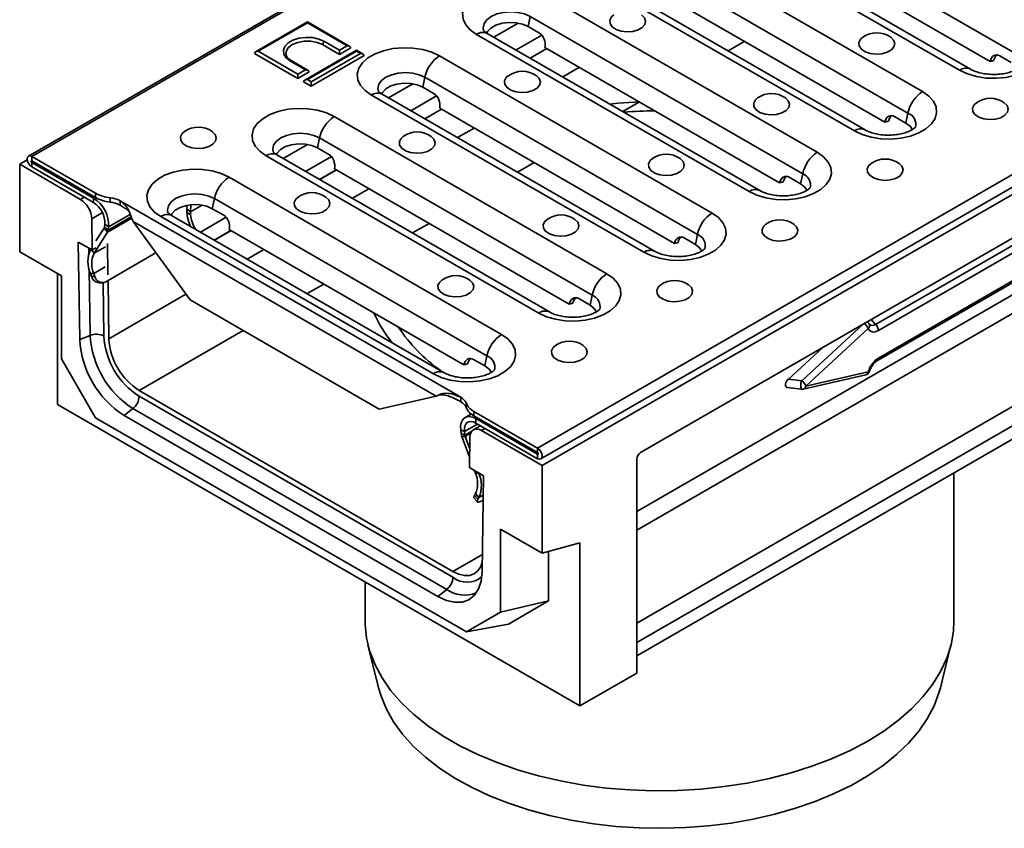
# Model space of a CAD drawing. Units: millimetres. Extents: x 40 to 2075, y -24 to 1455.
# Drawn here: x 1205 to 1389, y 393 to 545 of the extents above; entities that cross this region are included whole.
import ezdxf

# ---------------------------------------------------------------- set-up
doc = ezdxf.new("R2010")
doc.units = ezdxf.units.MM
doc.header["$LTSCALE"] = 5
doc.linetypes.add('SLD-Сплошная', pattern=[0])

msp = doc.modelspace()

# ---------------------------------------------------------------- linework, layer by layer
at = {"color": 7, "linetype": 'SLD-Сплошная', "lineweight": 35}
for p, q in [((1912.025, 926.311), (1206.333, 519.024)), ((1206.933, 518.965), (1912.625, 926.252)), ((1301.402, 464.442), (2007.095, 871.729)), ((1302.002, 462.423), (2007.694, 869.71)), ((1302.251, 461.176), (2009.357, 869.279)), ((1339.324, 567.813), (1390.236, 538.43)), ((1382.239, 535.28), (1331.328, 564.663)), ((1329.328, 564.465), (1380.24, 535.082)), ((1342.095, 562.036), (1385.936, 536.734)), ((1373.31, 531.083), (1322.399, 560.466)), ((1319.666, 556.468), (1370.578, 527.085)), ((1309.671, 553.12), (1360.582, 523.737)), ((1362.582, 523.935), (1311.67, 553.318)), ((1322.437, 550.691), (1366.278, 525.389)), ((1353.653, 519.737), (1302.741, 549.121)), ((1300.009, 545.123), (1299.623, 543.238)), ((1300.009, 545.123), (1350.921, 515.739)), ((1258.41, 544.11), (1248.718, 538.516)), ((1258.41, 543.941), (1249.218, 538.635)), ((1266.334, 539.536), (1258.41, 544.11)), ((1258.41, 543.941), (1258.41, 544.11)), ((1265.835, 539.656), (1258.41, 543.941)), ((1301.745, 542.014), (1299.623, 543.238)), ((1460.13, 544.129), (1320.625, 463.614)), ((1290.013, 541.775), (1340.925, 512.391)), ((1342.924, 512.589), (1292.012, 541.973)), ((1261.238, 539.859), (1264.42, 538.023)), ((1261.592, 540.472), (1264.42, 538.839)), ((1264.42, 538.839), (1265.835, 539.656)), ((1264.42, 538.023), (1266.542, 539.247)), ((1299.995, 537.365), (1303.103, 539.159)), ((1300.031, 537.345), (1303.139, 539.138)), ((1302.78, 539.346), (1346.62, 514.043)), ((1248.51, 538.227), (1256.642, 533.534)), ((1249.218, 538.635), (1256.642, 534.35)), ((1267.602, 538.804), (1257.91, 533.21)), ((1267.602, 538.635), (1258.41, 533.33)), ((1259.117, 532.922), (1268.309, 538.227)), ((1259.117, 532.105), (1269.017, 537.819)), ((1264.42, 538.839), (1264.42, 538.023)), ((1268.809, 538.108), (1267.602, 538.804)), ((1267.602, 538.635), (1267.602, 538.804)), ((1268.309, 538.227), (1267.602, 538.635)), ((1333.995, 508.392), (1283.083, 537.775)), ((1389.85, 536.545), (1387.729, 537.77)), ((1258.056, 535.166), (1255.228, 536.799)), ((1258.556, 535.047), (1255.478, 536.824)), ((1386.619, 536.917), (1385.936, 536.734)), ((1256.642, 534.35), (1258.056, 535.166)), ((1256.642, 533.534), (1258.763, 534.758)), ((1256.642, 533.534), (1256.642, 534.35)), ((1280.351, 533.778), (1279.966, 531.893)), ((1280.351, 533.778), (1331.263, 504.394)), ((1257.703, 532.922), (1259.117, 532.105)), ((1258.41, 533.33), (1259.117, 532.922)), ((1259.117, 532.105), (1259.117, 532.922)), ((1282.087, 530.669), (1279.966, 531.893)), ((1270.355, 530.43), (1321.267, 501.046)), ((1323.267, 501.244), (1272.355, 530.627)), ((1283.122, 528), (1326.963, 502.698)), ((1320.439, 529.15), (1317.335, 527.358)), ((1314.337, 497.047), (1263.426, 526.43)), ((1280.338, 526.02), (1283.445, 527.814)), ((1280.374, 526), (1283.481, 527.793)), ((1370.193, 525.2), (1368.071, 526.424)), ((1370.578, 527.085), (1370.193, 525.2)), ((1366.961, 525.571), (1366.278, 525.389)), ((1260.694, 522.432), (1260.308, 520.548)), ((1260.694, 522.432), (1311.605, 493.049)), ((1262.429, 519.323), (1260.308, 520.548)), ((1206.933, 518.965), (1218.812, 512.108)), ((1206.933, 518.965), (1206.933, 518.148)), ((1250.698, 519.084), (1301.61, 489.701)), ((1303.609, 489.899), (1252.697, 519.282)), ((1204.67, 517.494), (1206.094, 518.316)), ((1204.67, 517.494), (1204.67, 501.161)), ((1216.02, 510.943), (1204.67, 517.494)), ((1206.933, 518.148), (1218.812, 511.292)), ((1206.933, 517.821), (1206.933, 517.005)), ((1218.48, 511.157), (1206.933, 517.821)), ((1218.48, 510.34), (1206.933, 517.005)), ((1300.785, 517.806), (1297.677, 516.013)), ((1294.68, 485.701), (1243.768, 515.085)), ((1260.68, 514.675), (1263.788, 516.469)), ((1260.716, 514.654), (1263.824, 516.448)), ((1263.465, 516.655), (1307.305, 491.353)), ((1350.535, 513.855), (1348.414, 515.079)), ((1350.921, 515.739), (1350.535, 513.855)), ((1347.303, 514.226), (1346.62, 514.043)), ((1218.812, 511.292), (1218.812, 512.108)), ((1218.48, 510.34), (1218.48, 511.157)), ((1221.57, 510.435), (1221.57, 511.251)), ((1223.408, 510.68), (1287.048, 473.951)), ((1223.408, 509.863), (1223.408, 510.68)), ((1235.928, 509.838), (1235.887, 509.117)), ((1236.662, 509.944), (1236.587, 508.596)), ((1241.036, 511.087), (1240.651, 509.202)), ((1241.036, 511.087), (1291.948, 481.704)), ((1364.505, 487.581), (1402.948, 509.767)), ((1231.04, 507.739), (1281.952, 478.356)), ((1283.951, 478.553), (1233.04, 507.937)), ((1236.587, 508.596), (1235.887, 509.117)), ((1236.595, 508.059), (1235.888, 508.467)), ((1242.772, 507.978), (1240.651, 509.202)), ((1403.624, 508.679), (1365.09, 486.439)), ((1218.141, 507.312), (1218.228, 501.503)), ((1220.5, 505.74), (1220.58, 506.328)), ((1221.28, 505.807), (1220.58, 506.328)), ((1221.2, 505.219), (1221.28, 505.807)), ((1225.883, 506.806), (1225.886, 506.801)), ((1225.886, 506.801), (1282.448, 474.156)), ((1225.886, 506.801), (1236.49, 492.164)), ((1281.127, 506.461), (1278.02, 504.668)), ((1218.55, 500.865), (1221.067, 504.828)), ((1218.917, 503.169), (1220.444, 505.574)), ((1221.067, 504.828), (1220.444, 505.574)), ((1221.2, 505.219), (1220.5, 505.74)), ((1241.022, 503.33), (1244.13, 505.123)), ((1241.058, 503.309), (1244.166, 505.103)), ((1243.807, 505.31), (1287.648, 480.007)), ((1331.263, 504.394), (1330.877, 502.509)), ((1218.228, 501.503), (1215.609, 502.962)), ((1215.609, 502.962), (1215.882, 484.724)), ((1221.063, 502.706), (1221.151, 496.866)), ((1327.646, 502.881), (1326.963, 502.698)), ((1330.877, 502.509), (1328.756, 503.734)), ((1364.883, 480.819), (1403.351, 503.02)), ((1365.09, 481.277), (1403.624, 503.516)), ((1212.448, 496.672), (1204.67, 501.161)), ((1217.927, 501.611), (1217.955, 501.655)), ((1217.927, 501.611), (1218.55, 500.865)), ((1218.935, 501.911), (1218.228, 501.503)), ((1220.766, 495.543), (1229.686, 500.691)), ((1211.741, 497.08), (1211.741, 472.577)), ((1212.448, 481.156), (1212.448, 496.672)), ((1218.517, 497.097), (1217.887, 497.09)), ((1218.079, 496.545), (1217.887, 497.09)), ((1218.708, 496.552), (1218.517, 497.097)), ((1218.079, 496.545), (1218.708, 496.552)), ((1219.518, 495.361), (1220.147, 495.369)), ((1221.167, 495.774), (1221.33, 484.897)), ((1311.605, 493.049), (1311.22, 491.164)), ((1236.49, 492.164), (1271.845, 471.759)), ((1307.988, 491.536), (1307.305, 491.353)), ((1311.22, 491.164), (1309.098, 492.388)), ((1363.153, 487.909), (1363.004, 488.073)), ((1363.153, 487.909), (1363.202, 487.867)), ((1363.169, 486.786), (1351.517, 476.024)), ((1217.834, 485.519), (1215.882, 484.724)), ((1348.252, 477.359), (1354.602, 483.224)), ((1218.812, 470.133), (1212.448, 481.156)), ((1288.331, 480.19), (1287.648, 480.007)), ((1291.562, 479.819), (1289.441, 481.043)), ((1291.948, 481.704), (1291.562, 479.819)), ((1351.517, 476.024), (1363.169, 478.712)), ((1348.252, 477.359), (1350.732, 477.016)), ((1351.034, 475.458), (1362.686, 478.146)), ((1226.986, 475.214), (1285.591, 441.39)), ((1348.04, 475.806), (1350.673, 475.442)), ((1226.986, 474.134), (1285.591, 440.311)), ((1271.845, 471.759), (1282.448, 474.156)), ((1282.448, 474.156), (1282.452, 474.158)), ((1287.048, 473.134), (1287.048, 473.951)), ((1288.038, 472.073), (1288.038, 472.89)), ((1319.928, 425.645), (1403.013, 473.597)), ((1211.741, 472.577), (1309.322, 416.259)), ((1225.817, 471.851), (1224.158, 470.555)), ((1284.423, 438.028), (1225.817, 471.851)), ((1289.007, 470.826), (1287.855, 470.161)), ((1289.523, 471.298), (1301.402, 464.442)), ((1289.523, 470.481), (1289.523, 471.298)), ((1288.108, 430.139), (1218.812, 470.133)), ((1224.158, 470.555), (1282.763, 436.732)), ((1289.523, 470.481), (1301.402, 463.625)), ((1301.402, 463.299), (1289.854, 469.963)), ((1289.854, 469.963), (1289.854, 469.147)), ((1301.402, 462.482), (1289.854, 469.147)), ((1287.755, 467.558), (1287.055, 467.845)), ((1287.055, 467.845), (1287.134, 467.166)), ((1287.134, 467.166), (1287.834, 466.879)), ((1287.755, 467.558), (1287.834, 466.879)), ((1290.729, 468.642), (1289.401, 467.875)), ((1302.251, 461.176), (1290.9, 467.727)), ((1287.268, 466.621), (1287.891, 466.647)), ((1287.268, 466.621), (1288.72, 462.658)), ((1287.891, 466.647), (1288.745, 464.316)), ((1288.692, 460.835), (1288.779, 466.544)), ((1301.402, 463.625), (1301.402, 464.442)), ((1301.402, 462.482), (1301.402, 463.299)), ((1319.928, 422.38), (1319.928, 462.408)), ((1291.312, 459.27), (1288.692, 460.835)), ((1289.583, 460.303), (1289.784, 459.753)), ((1289.784, 459.753), (1290.407, 459.779)), ((1290.393, 459.819), (1290.407, 459.779)), ((1302.251, 444.843), (1302.251, 461.176)), ((1379.171, 432.149), (1379.171, 459.837)), ((1291.038, 441.348), (1291.312, 459.27)), ((1289.522, 455.137), (1290.152, 454.403)), ((1289.818, 455.946), (1289.626, 455.623)), ((1289.626, 455.623), (1290.256, 454.888)), ((1290.448, 455.211), (1289.818, 455.946)), ((1290.448, 455.211), (1290.256, 454.888)), ((1291.027, 454.62), (1291.243, 454.745)), ((1302.251, 444.843), (1294.472, 449.332)), ((1294.472, 449.332), (1294.472, 433.816)), ((1309.322, 446.736), (1302.251, 444.843)), ((1303.438, 445.161), (1303.438, 435.897)), ((1309.322, 416.259), (1309.322, 446.736)), ((1269.171, 439.431), (1269.171, 432.149)), ((1284.423, 438.028), (1282.763, 436.732)), ((1303.438, 435.897), (1294.472, 433.816)), ((1303.438, 435.897), (1295.964, 431.579)), ((1294.472, 433.816), (1288.108, 430.139)), ((1295.964, 431.579), (1288.108, 430.139)), ((1269.723, 427.662), (1271.703, 419.658)), ((1376.639, 419.658), (1378.619, 427.662)), ((1319.928, 422.38), (1309.322, 416.259))]:
    msp.add_line(p, q, dxfattribs=at)
at = {"color": 8, "linetype": 'SLD-Сплошная', "lineweight": 35}
for p, q in [((1293.215, 541.279), (1297.746, 543.894)), ((1297.399, 538.864), (1302.197, 541.633)), ((1340.1, 540.497), (1336.992, 538.703)), ((1309.225, 535.626), (1306.118, 533.832)), ((1273.557, 529.933), (1278.088, 532.548)), ((1277.742, 527.518), (1282.539, 530.287)), ((1451.662, 528.622), (1319.928, 452.592)), ((1320.442, 529.152), (1320.439, 529.15)), ((1289.568, 524.28), (1286.46, 522.487)), ((1253.9, 518.588), (1258.431, 521.203)), ((1258.084, 516.173), (1262.882, 518.942)), ((1206.933, 517.821), (1207.216, 517.985)), ((1216.02, 510.943), (1216.727, 511.352)), ((1218.48, 511.157), (1218.763, 511.32)), ((1269.91, 512.935), (1266.802, 511.141)), ((1236.587, 508.596), (1238.773, 509.858)), ((1220.137, 508.464), (1218.141, 507.312)), ((1221.2, 505.219), (1225.473, 507.685)), ((1221.28, 505.807), (1225.319, 508.139)), ((1238.427, 504.828), (1243.224, 507.597)), ((1221.067, 504.828), (1225.588, 507.438)), ((1218.55, 500.865), (1220.672, 502.089)), ((1217.604, 500.896), (1217.589, 501.858)), ((1250.253, 501.59), (1247.145, 499.796)), ((1217.834, 485.519), (1217.649, 497.876)), ((1218.517, 497.097), (1220.638, 498.322)), ((1220.246, 495.374), (1220.395, 485.418)), ((1261.47, 495.116), (1258.362, 493.322)), ((1400.517, 495.655), (1319.928, 449.144)), ((1235.732, 493.209), (1221.33, 484.897)), ((1350.732, 477.016), (1362.203, 487.611)), ((1363.681, 488.464), (1364.505, 487.581)), ((1246.422, 486.431), (1226.986, 475.214)), ((1319.928, 431.739), (1402.177, 479.208)), ((1403.013, 476.089), (1319.928, 428.137)), ((1289.854, 469.963), (1290.137, 470.127)), ((1287.755, 467.558), (1290.181, 468.958)), ((1287.834, 466.879), (1289.096, 467.607)), ((1287.891, 466.647), (1288.892, 467.225)), ((1291.607, 468.135), (1290.9, 467.727)), ((1301.402, 463.299), (1301.543, 463.38)), ((1290.407, 459.779), (1290.434, 459.795)), ((1290.448, 455.211), (1291.257, 455.678)), ((1291.087, 444.562), (1285.591, 441.39))]:
    msp.add_line(p, q, dxfattribs=at)
at = {"color": 7, "linetype": 'SLD-Сплошная', "lineweight": 35, "flags": 128}
for points in [[(1302.741, 549.121), (1301.279, 549.804), (1299.602, 550.297), (1297.785, 550.578), (1295.906, 550.635), (1294.048, 550.465), (1292.291, 550.076), (1290.713, 549.484), (1289.383, 548.717), (1288.358, 547.806), (1287.684, 546.792), (1287.389, 545.72), (1287.488, 544.635), (1287.975, 543.586), (1288.829, 542.619), (1290.013, 541.775)], [(1320.831, 545.409), (1321.356, 544.889), (1321.583, 544.266), (1321.446, 543.633), (1320.961, 543.061), (1320.181, 542.61), (1319.189, 542.33), (1318.093, 542.251), (1317.012, 542.382), (1316.064, 542.708), (1315.35, 543.195), (1314.949, 543.788), (1314.903, 544.425), (1315.218, 545.036), (1315.633, 545.409)], [(1291.916, 541.99), (1292.075, 542.291), (1292.702, 542.952), (1293.626, 543.486), (1294.773, 543.847), (1296.049, 544.007), (1297.353, 543.954), (1298.577, 543.69), (1299.623, 543.238)], [(1255.228, 536.799), (1254.46, 537.391), (1254.013, 538.083), (1253.921, 538.821), (1254.194, 539.543), (1254.807, 540.192), (1255.713, 540.714), (1256.837, 541.069), (1258.089, 541.226), (1259.366, 541.173), (1260.567, 540.915), (1261.592, 540.472)], [(1367.358, 541.247), (1367.884, 540.727), (1368.11, 540.103), (1367.974, 539.471), (1367.489, 538.898), (1366.708, 538.447), (1365.716, 538.168), (1364.621, 538.089), (1363.54, 538.22), (1362.591, 538.546), (1361.878, 539.032), (1361.477, 539.626), (1361.431, 540.262), (1361.746, 540.873), (1362.16, 541.247)], [(1380.24, 535.082), (1381.702, 534.399), (1383.378, 533.906), (1385.196, 533.625), (1387.075, 533.568), (1388.933, 533.738), (1390.69, 534.127), (1392.268, 534.718), (1393.598, 535.486), (1394.623, 536.397), (1395.297, 537.41), (1395.591, 538.483), (1395.493, 539.567), (1395.006, 540.616), (1394.152, 541.584), (1392.968, 542.428)], [(1254.41, 538.198), (1254.459, 538.588), (1254.846, 539.275), (1255.581, 539.859), (1256.594, 540.284), (1257.784, 540.507), (1259.036, 540.507), (1260.226, 540.284), (1261.238, 539.859)], [(1283.083, 537.775), (1281.621, 538.459), (1279.945, 538.952), (1278.127, 539.233), (1276.248, 539.29), (1274.39, 539.12), (1272.633, 538.731), (1271.056, 538.139), (1269.725, 537.371), (1268.7, 536.461), (1268.026, 535.447), (1267.732, 534.374), (1267.83, 533.29), (1268.317, 532.241), (1269.171, 531.273), (1270.355, 530.43)], [(1301.173, 534.064), (1301.699, 533.544), (1301.925, 532.92), (1301.789, 532.288), (1301.304, 531.715), (1300.523, 531.265), (1299.531, 530.985), (1298.435, 530.906), (1297.355, 531.037), (1296.406, 531.363), (1295.693, 531.849), (1295.291, 532.443), (1295.246, 533.08), (1295.561, 533.69), (1295.975, 534.064)], [(1272.258, 530.644), (1272.418, 530.945), (1273.044, 531.607), (1273.968, 532.14), (1275.115, 532.502), (1276.392, 532.662), (1277.695, 532.608), (1278.92, 532.345), (1279.966, 531.893)], [(1347.701, 529.901), (1348.226, 529.381), (1348.453, 528.758), (1348.316, 528.125), (1347.831, 527.553), (1347.051, 527.102), (1346.059, 526.822), (1344.963, 526.743), (1343.882, 526.874), (1342.934, 527.2), (1342.22, 527.687), (1341.819, 528.28), (1341.773, 528.917), (1342.088, 529.528), (1342.503, 529.901)], [(1360.582, 523.737), (1362.044, 523.053), (1363.721, 522.56), (1365.538, 522.279), (1367.417, 522.222), (1369.276, 522.392), (1371.032, 522.781), (1372.61, 523.373), (1373.941, 524.141), (1374.965, 525.051), (1375.64, 526.065), (1375.934, 527.138), (1375.835, 528.222), (1375.348, 529.271), (1374.494, 530.239), (1373.31, 531.083)], [(1263.426, 526.43), (1261.964, 527.114), (1260.287, 527.607), (1258.47, 527.888), (1256.591, 527.944), (1254.732, 527.775), (1252.976, 527.385), (1251.398, 526.794), (1250.068, 526.026), (1249.043, 525.115), (1248.369, 524.102), (1248.074, 523.029), (1248.173, 521.945), (1248.66, 520.896), (1249.514, 519.928), (1250.698, 519.084)], [(1320.439, 529.15), (1316.443, 528.908), (1314.892, 528.768)], [(1388.571, 529.003), (1389.097, 528.483), (1389.324, 527.86), (1389.187, 527.227), (1388.702, 526.655), (1387.921, 526.204), (1386.929, 525.924), (1385.834, 525.846), (1384.753, 525.976), (1383.805, 526.303), (1383.091, 526.789), (1382.69, 527.383), (1382.644, 528.019), (1382.959, 528.63), (1383.373, 529.003)], [(1370.193, 525.2), (1370.976, 524.596), (1371.406, 523.955)], [(1240.645, 523.616), (1241.17, 523.097), (1241.397, 522.473), (1241.26, 521.84), (1240.775, 521.268), (1239.995, 520.817), (1239.003, 520.538), (1237.907, 520.459), (1236.826, 520.589), (1235.878, 520.916), (1235.164, 521.402), (1234.763, 521.996), (1234.717, 522.632), (1235.032, 523.243), (1235.447, 523.616)], [(1281.515, 522.719), (1282.041, 522.199), (1282.268, 521.575), (1282.131, 520.943), (1281.646, 520.37), (1280.865, 519.92), (1279.874, 519.64), (1278.778, 519.561), (1277.697, 519.692), (1276.749, 520.018), (1276.035, 520.504), (1275.634, 521.098), (1275.588, 521.734), (1275.903, 522.345), (1276.317, 522.719)], [(1252.6, 519.299), (1252.76, 519.6), (1253.387, 520.262), (1254.311, 520.795), (1255.457, 521.157), (1256.734, 521.317), (1258.038, 521.263), (1259.262, 521), (1260.308, 520.548)], [(1206.933, 517.005), (1206.608, 517.267), (1206.333, 517.638), (1206.149, 518.062), (1206.084, 518.474), (1206.149, 518.812), (1206.333, 519.024), (1206.608, 519.077), (1206.933, 518.965)], [(1340.925, 512.391), (1342.387, 511.708), (1344.063, 511.215), (1345.881, 510.934), (1347.76, 510.877), (1349.618, 511.047), (1351.375, 511.436), (1352.953, 512.028), (1354.283, 512.795), (1355.308, 513.706), (1355.982, 514.72), (1356.276, 515.792), (1356.178, 516.877), (1355.691, 517.926), (1354.837, 518.893), (1353.653, 519.737)], [(1206.933, 517.821), (1206.878, 517.865), (1206.833, 517.927), (1206.802, 517.997), (1206.791, 518.066), (1206.802, 518.122), (1206.833, 518.158), (1206.878, 518.167), (1206.933, 518.148)], [(1328.043, 518.556), (1328.569, 518.036), (1328.795, 517.412), (1328.659, 516.78), (1328.174, 516.208), (1327.393, 515.757), (1326.401, 515.477), (1325.305, 515.398), (1324.225, 515.529), (1323.276, 515.855), (1322.563, 516.341), (1322.161, 516.935), (1322.116, 517.572), (1322.431, 518.183), (1322.845, 518.556)], [(1368.914, 517.658), (1369.44, 517.138), (1369.666, 516.515), (1369.53, 515.882), (1369.045, 515.31), (1368.264, 514.859), (1367.272, 514.579), (1366.176, 514.5), (1365.096, 514.631), (1364.147, 514.957), (1363.434, 515.444), (1363.032, 516.037), (1362.987, 516.674), (1363.302, 517.285), (1363.716, 517.658)], [(1243.768, 515.085), (1242.306, 515.768), (1240.63, 516.261), (1238.812, 516.542), (1236.933, 516.599), (1235.075, 516.429), (1233.318, 516.04), (1231.74, 515.449), (1230.41, 514.681), (1229.385, 513.77), (1228.711, 512.756), (1228.417, 511.684), (1228.515, 510.599), (1229.002, 509.55), (1229.856, 508.583), (1231.04, 507.739)], [(1350.535, 513.855), (1351.318, 513.251), (1351.749, 512.609)], [(1261.858, 511.373), (1262.384, 510.853), (1262.61, 510.23), (1262.474, 509.597), (1261.989, 509.025), (1261.208, 508.574), (1260.216, 508.294), (1259.12, 508.216), (1258.04, 508.346), (1257.091, 508.673), (1256.378, 509.159), (1255.976, 509.752), (1255.931, 510.389), (1256.246, 511), (1256.66, 511.373)], [(1232.943, 507.954), (1233.103, 508.255), (1233.729, 508.917), (1234.653, 509.45), (1235.8, 509.811), (1237.077, 509.972), (1238.38, 509.918), (1239.604, 509.654), (1240.651, 509.202)], [(1321.267, 501.046), (1322.729, 500.363), (1324.406, 499.87), (1326.223, 499.589), (1328.102, 499.532), (1329.96, 499.702), (1331.717, 500.091), (1333.295, 500.682), (1334.625, 501.45), (1335.65, 502.361), (1336.324, 503.375), (1336.619, 504.447), (1336.52, 505.532), (1336.033, 506.581), (1335.179, 507.548), (1333.995, 508.392)], [(1308.386, 507.211), (1308.911, 506.691), (1309.138, 506.067), (1309.001, 505.435), (1308.516, 504.862), (1307.736, 504.412), (1306.744, 504.132), (1305.648, 504.053), (1304.567, 504.184), (1303.619, 504.51), (1302.905, 504.996), (1302.504, 505.59), (1302.458, 506.227), (1302.773, 506.837), (1303.188, 507.211)], [(1349.256, 506.313), (1349.782, 505.793), (1350.009, 505.169), (1349.872, 504.537), (1349.387, 503.964), (1348.606, 503.514), (1347.614, 503.234), (1346.519, 503.155), (1345.438, 503.286), (1344.49, 503.612), (1343.776, 504.098), (1343.375, 504.692), (1343.329, 505.329), (1343.644, 505.939), (1344.058, 506.313)], [(1330.877, 502.509), (1331.66, 501.906), (1332.091, 501.264)], [(1229.686, 500.691), (1229.94, 500.877), (1230.077, 501.016)], [(1301.61, 489.701), (1303.072, 489.017), (1304.748, 488.524), (1306.566, 488.243), (1308.445, 488.187), (1310.303, 488.356), (1312.059, 488.746), (1313.637, 489.337), (1314.968, 490.105), (1315.993, 491.016), (1316.667, 492.029), (1316.961, 493.102), (1316.863, 494.186), (1316.376, 495.235), (1315.522, 496.203), (1314.337, 497.047)], [(1288.728, 495.865), (1289.254, 495.345), (1289.48, 494.722), (1289.344, 494.089), (1288.859, 493.517), (1288.078, 493.066), (1287.086, 492.786), (1285.99, 492.708), (1284.91, 492.838), (1283.961, 493.165), (1283.248, 493.651), (1282.846, 494.245), (1282.801, 494.881), (1283.116, 495.492), (1283.53, 495.865)], [(1329.599, 494.968), (1330.124, 494.448), (1330.351, 493.824), (1330.214, 493.192), (1329.729, 492.619), (1328.949, 492.169), (1327.957, 491.889), (1326.861, 491.81), (1325.78, 491.941), (1324.832, 492.267), (1324.118, 492.753), (1323.717, 493.347), (1323.671, 493.983), (1323.986, 494.594), (1324.401, 494.968)], [(1311.22, 491.164), (1312.003, 490.56), (1312.434, 489.919)], [(1281.952, 478.356), (1283.414, 477.672), (1285.091, 477.179), (1286.908, 476.898), (1288.787, 476.841), (1290.645, 477.011), (1292.402, 477.4), (1293.98, 477.992), (1295.31, 478.76), (1296.335, 479.67), (1297.009, 480.684), (1297.304, 481.757), (1297.205, 482.841), (1296.718, 483.89), (1295.864, 484.858), (1294.68, 485.701)], [(1309.941, 483.622), (1310.467, 483.102), (1310.693, 482.479), (1310.557, 481.846), (1310.072, 481.274), (1309.291, 480.823), (1308.299, 480.543), (1307.204, 480.465), (1306.123, 480.595), (1305.174, 480.922), (1304.461, 481.408), (1304.059, 482.001), (1304.014, 482.638), (1304.329, 483.249), (1304.743, 483.622)], [(1291.562, 479.819), (1292.345, 479.215), (1292.776, 478.574)], [(1289.854, 469.963), (1289.253, 470.236), (1288.679, 470.346), (1288.159, 470.29), (1287.716, 470.069), (1287.371, 469.694), (1287.14, 469.182), (1287.033, 468.556), (1287.055, 467.845)], [(1289.854, 469.147), (1289.403, 469.351), (1288.973, 469.434), (1288.583, 469.392), (1288.251, 469.226), (1287.992, 468.945), (1287.819, 468.561), (1287.738, 468.091), (1287.755, 467.558)], [(1301.402, 464.442), (1301.727, 464.18), (1302.002, 463.809), (1302.186, 463.385), (1302.251, 462.972), (1302.186, 462.634), (1302.002, 462.423), (1301.727, 462.369), (1301.402, 462.482)], [(1301.402, 463.625), (1301.456, 463.582), (1301.502, 463.52), (1301.533, 463.449), (1301.543, 463.38), (1301.533, 463.324), (1301.502, 463.289), (1301.456, 463.28), (1301.402, 463.299)], [(1289.522, 455.137), (1289.507, 455.158), (1289.488, 455.27), (1289.528, 455.427), (1289.626, 455.623)], [(1290.256, 454.888), (1290.158, 454.692), (1290.118, 454.535), (1290.137, 454.423), (1290.215, 454.361), (1290.35, 454.35), (1290.535, 454.391), (1290.764, 454.482), (1291.027, 454.62)], [(1285.591, 441.39), (1286.683, 440.883), (1287.733, 440.64), (1288.703, 440.671), (1289.556, 440.975), (1290.26, 441.54), (1290.789, 442.345), (1291.065, 443.117)], [(1282.763, 436.732), (1284.36, 435.99), (1285.897, 435.635), (1287.316, 435.68), (1288.564, 436.125), (1289.594, 436.951), (1290.368, 438.128), (1290.855, 439.613), (1291.038, 441.348)], [(1269.171, 432.149), (1269.182, 431.509), (1269.449, 428.958), (1270.072, 426.427), (1271.045, 423.933), (1272.363, 421.492), (1274.016, 419.121), (1275.995, 416.834), (1278.287, 414.646), (1280.876, 412.572), (1283.746, 410.625), (1286.877, 408.817), (1290.251, 407.161), (1293.845, 405.667), (1297.636, 404.344), (1301.598, 403.202), (1305.707, 402.248), (1309.936, 401.487), (1314.257, 400.925), (1318.642, 400.566), (1323.063, 400.412), (1327.492, 400.463), (1331.898, 400.72), (1336.255, 401.181), (1340.534, 401.843), (1344.706, 402.701), (1348.745, 403.75), (1352.624, 404.983), (1356.32, 406.393), (1359.806, 407.969), (1363.062, 409.703), (1366.065, 411.582), (1368.797, 413.594), (1371.239, 415.727), (1373.376, 417.966), (1375.194, 420.297), (1376.681, 422.705), (1377.827, 425.174), (1378.625, 427.689), (1379.071, 430.232), (1379.171, 432.149)], [(1376.639, 419.658), (1376.376, 418.705), (1375.457, 416.266), (1374.197, 413.879), (1372.603, 411.56), (1370.688, 409.322), (1368.463, 407.183), (1365.943, 405.155), (1363.145, 403.253), (1360.088, 401.488), (1356.791, 399.874), (1353.278, 398.419), (1349.571, 397.135), (1345.695, 396.029), (1341.676, 395.11), (1337.54, 394.383), (1333.315, 393.852), (1329.029, 393.522), (1324.711, 393.395), (1320.39, 393.471), (1316.093, 393.751), (1311.851, 394.231), (1307.69, 394.91), (1303.639, 395.782), (1299.725, 396.842), (1295.973, 398.082), (1292.409, 399.495), (1289.056, 401.07), (1285.938, 402.798), (1283.073, 404.667), (1280.482, 406.665), (1278.182, 408.778), (1276.187, 410.992), (1274.513, 413.292), (1273.168, 415.664), (1272.163, 418.091), (1271.703, 419.658)]]:
    msp.add_lwpolyline(points, dxfattribs=at)
at = {"color": 8, "linetype": 'SLD-Сплошная', "lineweight": 35, "flags": 128}
for points in [[(1300.009, 545.123), (1298.945, 545.594), (1297.706, 545.89), (1296.377, 545.991), (1295.048, 545.89), (1293.809, 545.594), (1292.745, 545.123), (1291.929, 544.509), (1291.416, 543.794), (1291.241, 543.027), (1291.333, 542.468)], [(1280.351, 533.778), (1279.288, 534.249), (1278.049, 534.545), (1276.719, 534.646), (1275.39, 534.545), (1274.151, 534.249), (1273.088, 533.778), (1272.271, 533.164), (1271.758, 532.449), (1271.583, 531.681), (1271.675, 531.122)], [(1260.694, 522.432), (1259.63, 522.903), (1258.391, 523.199), (1257.062, 523.3), (1255.732, 523.199), (1254.494, 522.903), (1253.43, 522.432), (1252.614, 521.818), (1252.101, 521.103), (1251.926, 520.336), (1252.018, 519.777)], [(1241.036, 511.087), (1239.972, 511.558), (1238.734, 511.854), (1237.404, 511.955), (1236.075, 511.854), (1234.836, 511.558), (1233.772, 511.087), (1232.956, 510.473), (1232.443, 509.758), (1232.268, 508.991), (1232.36, 508.432)]]:
    msp.add_lwpolyline(points, dxfattribs=at)
at = {"color": 8, "linetype": 'SLD-Сплошная', "lineweight": 35}
for centre, radius, start, end in [((1291.181, 540.176), 1.98, 65.16039, 126.14141), ((1255.374, 536.594), 0.251, 65.6927, 125.6091), ((1381.408, 533.483), 1.98, 65.20565, 126.13726), ((1271.523, 528.831), 1.98, 65.16039, 126.14141), ((1369.75, 524.942), 2.297, 346.86109, 68.87507), ((1361.75, 522.137), 1.98, 65.20565, 126.13726), ((1251.866, 517.485), 1.98, 65.16039, 126.14141), ((1350.093, 513.597), 2.297, 346.86109, 68.87507), ((1342.093, 510.792), 1.98, 65.20565, 126.13726), ((1232.208, 506.14), 1.98, 65.16039, 126.14141), ((1330.435, 502.251), 2.297, 346.86109, 68.87507), ((1322.435, 499.447), 1.98, 65.20565, 126.13726), ((1310.778, 490.906), 2.297, 346.86109, 68.87507), ((1302.777, 488.101), 1.98, 65.20565, 126.13726), ((1361.151, 485.996), 2.167, 21.39936, 53.75694), ((1362.922, 487.499), 0.471, 60.62896, 105.91792), ((1362.677, 487.343), 0.743, 311.43589, 21.7097), ((1291.12, 479.561), 2.297, 346.86109, 68.87507), ((1364.586, 481.228), 0.506, 306.80899, 5.56115), ((1283.12, 476.756), 1.98, 65.20565, 126.13726), ((1362.481, 478.809), 0.694, 287.19257, 351.96407), ((1363.199, 478.973), 0.262, 263.44005, 326.91492), ((1352.704, 476.153), 2.153, 156.36509, 199.30105), ((1350.829, 476.121), 0.694, 287.19257, 351.96407), ((1288.214, 443.61), 4.215, 231.52244, 311.07145), ((1287.749, 442.708), 5.742, 234.59805, 292.57652)]:
    msp.add_arc(centre, radius, start, end, dxfattribs=at)
at = {"color": 7, "linetype": 'SLD-Сплошная', "lineweight": 35}
for centre, radius, start, end in [((1364.759, 537.573), 4.5, 54.72123, 125.27877), ((1262.006, 539.825), 0.768, 122.60229, 177.39771), ((1286.491, 532.514), 6.268, 122.9299, 168.37501), ((1298.574, 530.39), 4.5, 54.72123, 125.27877), ((1345.102, 526.228), 4.5, 54.72123, 125.27877), ((1376.718, 525.822), 6.268, 122.9299, 168.37501), ((1385.972, 525.33), 4.5, 54.72123, 125.27877), ((1266.833, 521.169), 6.268, 122.9299, 168.37501), ((1324.157, 437.98), 89.512, 90.53167, 94.24592), ((1238.046, 519.943), 4.5, 54.72123, 125.27877), ((1278.916, 519.045), 4.5, 54.72123, 125.27877), ((1325.444, 514.882), 4.5, 54.72123, 125.27877), ((1357.06, 514.476), 6.268, 122.9299, 168.37501), ((1366.315, 513.985), 4.5, 54.72123, 125.27877), ((1247.176, 509.824), 6.268, 122.9299, 168.37501), ((1222.311, 518.503), 7.29, 241.31208, 264.16051), ((1222.311, 517.687), 7.29, 241.31208, 264.16051), ((1259.259, 507.7), 4.5, 54.72123, 125.27877), ((1213.527, 507.052), 4.622, 3.22648, 57.35099), ((1215.307, 506.089), 5.98, 357.3032, 57.94442), ((1216.1, 506.539), 4.485, 357.3032, 57.94442), ((1221.075, 506.417), 4.86, 61.31208, 84.16051), ((1221.075, 505.6), 4.86, 61.31208, 84.16051), ((1305.787, 503.537), 4.5, 54.72123, 125.27877), ((1337.402, 503.131), 6.268, 122.9299, 168.37501), ((1346.657, 502.639), 4.5, 54.72123, 125.27877), ((1220.092, 505.787), 0.411, 328.84689, 353.47902), ((1220.238, 505.329), 0.968, 328.84689, 353.47902), ((1222.838, 499.306), 5.424, 154.85665, 204.11628), ((1222.642, 498.944), 4.52, 154.85665, 204.11628), ((1286.129, 492.192), 4.5, 54.72123, 125.27877), ((1317.745, 491.786), 6.268, 122.9299, 168.37501), ((1219.624, 496.956), 1.599, 194.92448, 266.19356), ((1220.131, 496.851), 1.454, 191.85098, 295.86756), ((1327, 491.294), 4.5, 54.72123, 125.27877), ((1293.575, 499.83), 24.883, 204.01399, 219.06558), ((1293.533, 499.805), 24.834, 203.99906, 219.08051), ((1362.462, 487.194), 1, 25.07869, 42.26612), ((1363.528, 486.36), 1.564, 2.90464, 51.31114), ((1219, 482.567), 3.174, 63.92583, 111.55136), ((1301.336, 504.326), 31.152, 213.61324, 234.56016), ((1298.087, 480.441), 6.268, 122.9299, 168.37501), ((1233.886, 485.739), 18.033, 183.22648, 237.35099), ((1235.202, 486.498), 17.395, 183.22648, 237.35099), ((1234.733, 486.226), 14.361, 183.22648, 237.35099), ((1233.635, 485.591), 12.324, 183.22648, 237.35099), ((1307.342, 479.949), 4.5, 54.72123, 125.27877), ((1362.462, 479.12), 1, 282.98941, 343.09875), ((1349.495, 475.232), 2.171, 21.39782, 55.26828), ((1350.81, 476.432), 1, 262.13213, 282.98941), ((1223.862, 474.293), 3.128, 308.68886, 357.09536), ((1286.083, 472.059), 2.124, 23.03576, 62.99237), ((1286.083, 471.242), 2.124, 23.03576, 62.99237), ((1290.969, 474.136), 3.185, 203.03576, 242.99237), ((1290.969, 473.32), 3.185, 203.03576, 242.99237), ((1289.521, 467.461), 2.405, 187.05834, 200.44882), ((1290.072, 466.719), 1.304, 50.58132, 187.72226), ((1288.847, 467.004), 1.02, 187.05834, 200.44882), ((1285.331, 457.45), 5.585, 336.36935, 24.64721), ((1285.554, 457.812), 4.654, 336.36935, 24.64721), ((1282.467, 440.469), 3.128, 308.68886, 357.09536)]:
    msp.add_arc(centre, radius, start, end, dxfattribs=at)
for centre, major_axis, ratio, start_param, end_param in [((1301.366, 540.162), (-0.441, 2), 0.6979318, 4.1445868, 5.7153832), ((1265.835, 539.247), (0.707, 0), 0.5774528, 0, 1.5707963), ((1249.218, 538.227), (0.707, 0), 0.5774528, 1.5707963, 3.1415927), ((1268.309, 537.819), (0.707, 0), 0.5774528, 0, 1.5707963), ((1387.35, 535.918), (-0.441, 2), 0.6979318, 5.7153832, 7.2861795), ((1388.033, 536.1), (-0.441, 2), 0.6979318, 0.2808448, 1.0029942), ((1258.056, 534.758), (0.707, 0), 0.5774528, 0, 1.5707963), ((1258.41, 532.922), (0.707, 0), 0.5774528, 1.5707963, 3.1415927), ((1281.708, 528.817), (-0.441, 2), 0.6979318, 4.1445868, 5.7153832), ((1367.692, 524.572), (-0.441, 2), 0.6979318, 5.7153832, 7.2861795), ((1368.375, 524.755), (-0.441, 2), 0.6979318, 0.2808448, 1.0029942), ((1262.051, 517.471), (-0.441, 2), 0.6979318, 4.1445868, 5.7153832), ((1348.035, 513.227), (-0.441, 2), 0.6979318, 5.7153832, 7.2861795), ((1348.718, 513.41), (-0.441, 2), 0.6979318, 0.2808448, 1.0029942), ((1240.131, 506.019), (-3.304, 5.017), 0.5340491, 0.6107122, 0.7541888), ((1240.131, 506.019), (-3.36, 4.984), 0.5251061, 0.7490033, 1.2568061), ((1240.131, 506.019), (-2.8, 4.153), 0.5251061, 0.6055266, 0.7490033), ((1240.131, 506.019), (-2.854, 4.12), 0.5142859, 0.7432234, 1.3803785), ((1242.393, 506.126), (-0.441, 2), 0.6979318, 4.1445868, 5.7153832), ((1328.377, 501.882), (-0.441, 2), 0.6979318, 5.7153832, 7.2861795), ((1329.06, 502.065), (-0.441, 2), 0.6979318, 0.2808448, 1.0029942), ((1308.72, 490.536), (-0.441, 2), 0.6979318, 5.7153832, 7.2861795), ((1309.403, 490.719), (-0.441, 2), 0.6979318, 0.2808448, 1.0029942), ((1365.155, 488.964), (1.546, 2.678), 0.5602952, 2.7686135, 3.9116606), ((1289.062, 479.191), (-0.441, 2), 0.6979318, 5.7153832, 7.2861795), ((1289.745, 479.374), (-0.441, 2), 0.6979318, 0.2808448, 1.0029942), ((1365.155, 478.826), (1.5, 2.598), 0.5951357, 0.8001939, 1.943241), ((1348.528, 476.748), (0.67, 0.868), 0.5632594, 1.2789076, 3.4536376), ((1320.646, 462.797), (0.5, 0.866), 0.5951357, 0.8001939, 2.340832)]:
    msp.add_ellipse(centre, major_axis=major_axis, ratio=ratio, start_param=start_param, end_param=end_param, dxfattribs=at)
at = {"color": 8, "linetype": 'SLD-Сплошная', "lineweight": 35}
msp.add_ellipse((1364.448, 489.373), major_axis=(0.817, 1.972), ratio=0.537749, start_param=2.8923241, end_param=3.8410005, dxfattribs=at)
at = {"color": 7, "linetype": 'SLD-Сплошная', "lineweight": 35}
for points, knots in [([(1292.012, 541.973), (1291.91, 542.035), (1291.618, 542.214), (1291.342, 542.475), (1291.317, 542.516), (1291.305, 542.536)], [0, 0, 0, 0, 0.2121774, 0.606673, 1, 1, 1, 1]), ([(1255.478, 536.824), (1255.355, 536.9), (1254.997, 537.125), (1254.607, 537.552), (1254.406, 537.937), (1254.432, 538.151), (1254.439, 538.207)], [0, 0, 0, 0, 0.1807208, 0.5267346, 0.8751475, 1, 1, 1, 1]), ([(1391.661, 535.819), (1391.664, 535.823), (1391.673, 535.836), (1391.481, 535.612), (1390.99, 535.271), (1390.236, 534.906), (1389.253, 534.59), (1388.089, 534.367), (1386.813, 534.272), (1385.511, 534.321), (1384.275, 534.512), (1383.226, 534.811), (1382.58, 535.09), (1382.307, 535.242), (1382.239, 535.28)], [0, 0, 0, 0, 0.0485684, 0.1403696, 0.2271525, 0.3151853, 0.4060694, 0.5000554, 0.5963357, 0.6937344, 0.7908567, 0.8862503, 0.9719749, 1, 1, 1, 1]), ([(1272.355, 530.627), (1272.253, 530.69), (1271.96, 530.869), (1271.685, 531.13), (1271.66, 531.171), (1271.647, 531.191)], [0, 0, 0, 0, 0.2121774, 0.606673, 1, 1, 1, 1]), ([(1372.004, 524.474), (1372.007, 524.478), (1372.015, 524.491), (1371.823, 524.267), (1371.332, 523.926), (1370.578, 523.561), (1369.596, 523.245), (1368.431, 523.021), (1367.155, 522.926), (1365.853, 522.976), (1364.618, 523.167), (1363.569, 523.466), (1362.922, 523.745), (1362.649, 523.897), (1362.582, 523.935)], [0, 0, 0, 0, 0.0485684, 0.1403696, 0.2271525, 0.3151853, 0.4060694, 0.5000554, 0.5963357, 0.6937344, 0.7908567, 0.8862503, 0.9719749, 1, 1, 1, 1]), ([(1252.697, 519.282), (1252.595, 519.345), (1252.303, 519.523), (1252.027, 519.784), (1252.002, 519.825), (1251.99, 519.846)], [0, 0, 0, 0, 0.2121774, 0.606673, 1, 1, 1, 1]), ([(1352.346, 513.128), (1352.349, 513.133), (1352.358, 513.145), (1352.166, 512.922), (1351.675, 512.581), (1350.921, 512.216), (1349.938, 511.899), (1348.774, 511.676), (1347.498, 511.581), (1346.196, 511.631), (1344.96, 511.822), (1343.911, 512.121), (1343.265, 512.399), (1342.992, 512.552), (1342.924, 512.589)], [0, 0, 0, 0, 0.0485684, 0.1403696, 0.2271525, 0.3151853, 0.4060694, 0.5000554, 0.5963357, 0.6937344, 0.7908567, 0.8862503, 0.9719749, 1, 1, 1, 1]), ([(1223.408, 510.68), (1223.963, 510.248), (1224.794, 509.602), (1225.209, 508.49), (1225.384, 507.951), (1225.513, 507.512), (1225.727, 507.103), (1225.883, 506.806)], [0, 0, 0, 0, 0.4983365, 0.7462986, 0.7557315, 0.8223278, 1, 1, 1, 1]), ([(1223.408, 509.863), (1223.692, 509.684), (1224.213, 509.357), (1224.771, 508.98), (1225.032, 508.747), (1225.087, 508.698)], [0, 0, 0, 0, 0.48776631, 0.89232254, 1, 1, 1, 1]), ([(1233.04, 507.937), (1232.938, 507.999), (1232.645, 508.178), (1232.369, 508.439), (1232.345, 508.48), (1232.332, 508.501)], [0, 0, 0, 0, 0.2121774, 0.606673, 1, 1, 1, 1]), ([(1332.689, 501.783), (1332.691, 501.787), (1332.7, 501.8), (1332.508, 501.577), (1332.017, 501.235), (1331.263, 500.87), (1330.28, 500.554), (1329.116, 500.331), (1327.84, 500.236), (1326.538, 500.285), (1325.302, 500.476), (1324.253, 500.775), (1323.607, 501.054), (1323.334, 501.206), (1323.267, 501.244)], [0, 0, 0, 0, 0.0485684, 0.1403696, 0.2271525, 0.3151853, 0.4060694, 0.5000554, 0.5963357, 0.6937344, 0.7908567, 0.8862503, 0.9719749, 1, 1, 1, 1]), ([(1313.031, 490.438), (1313.034, 490.442), (1313.042, 490.455), (1312.85, 490.231), (1312.36, 489.89), (1311.606, 489.525), (1310.623, 489.209), (1309.459, 488.986), (1308.183, 488.89), (1306.881, 488.94), (1305.645, 489.131), (1304.596, 489.43), (1303.95, 489.709), (1303.676, 489.861), (1303.609, 489.899)], [0, 0, 0, 0, 0.0485684, 0.1403696, 0.2271525, 0.3151853, 0.4060694, 0.5000554, 0.5963357, 0.6937344, 0.7908567, 0.8862503, 0.9719749, 1, 1, 1, 1]), ([(1363.388, 487.582), (1363.388, 487.579), (1363.389, 487.576), (1363.371, 487.61), (1363.367, 487.618)], [0, 0, 0, 0, 0.7682942, 1, 1, 1, 1]), ([(1363.418, 478.829), (1363.459, 478.948), (1363.573, 479.286), (1363.881, 479.853), (1364.328, 480.407), (1364.682, 480.698), (1364.851, 480.8), (1364.883, 480.819)], [0, 0, 0, 0, 0.1458304, 0.4139998, 0.688086, 0.9419347, 1, 1, 1, 1]), ([(1293.373, 479.093), (1293.376, 479.097), (1293.385, 479.11), (1293.193, 478.886), (1292.702, 478.545), (1291.948, 478.18), (1290.965, 477.864), (1289.801, 477.64), (1288.525, 477.545), (1287.223, 477.595), (1285.987, 477.786), (1284.938, 478.085), (1284.292, 478.364), (1284.019, 478.516), (1283.951, 478.553)], [0, 0, 0, 0, 0.0485684, 0.1403696, 0.2271525, 0.3151853, 0.4060694, 0.5000554, 0.5963357, 0.6937344, 0.7908567, 0.8862503, 0.9719749, 1, 1, 1, 1]), ([(1282.452, 474.158), (1282.591, 474.219), (1282.869, 474.341), (1283.582, 474.68), (1285.128, 474.773), (1286.278, 474.28), (1287.048, 473.951)], [0, 0, 0, 0, 0.1286887, 0.2560017, 0.5026328, 1, 1, 1, 1]), ([(1282.947, 474.378), (1282.963, 474.379), (1282.995, 474.381), (1283.099, 474.398), (1283.383, 474.453), (1283.67, 474.438), (1283.879, 474.427)], [0, 0, 0, 0, 0.0907654, 0.1867933, 0.4078278, 1, 1, 1, 1]), ([(1283.878, 474.387), (1284.242, 474.312), (1285.316, 474.09), (1286.359, 473.514), (1287.048, 473.134)], [0, 0, 0, 0, 0.3394459, 1, 1, 1, 1])]:
    msp.add_open_spline(points, degree=3, knots=knots, dxfattribs=at)

doc.saveas('drawing.dxf')
